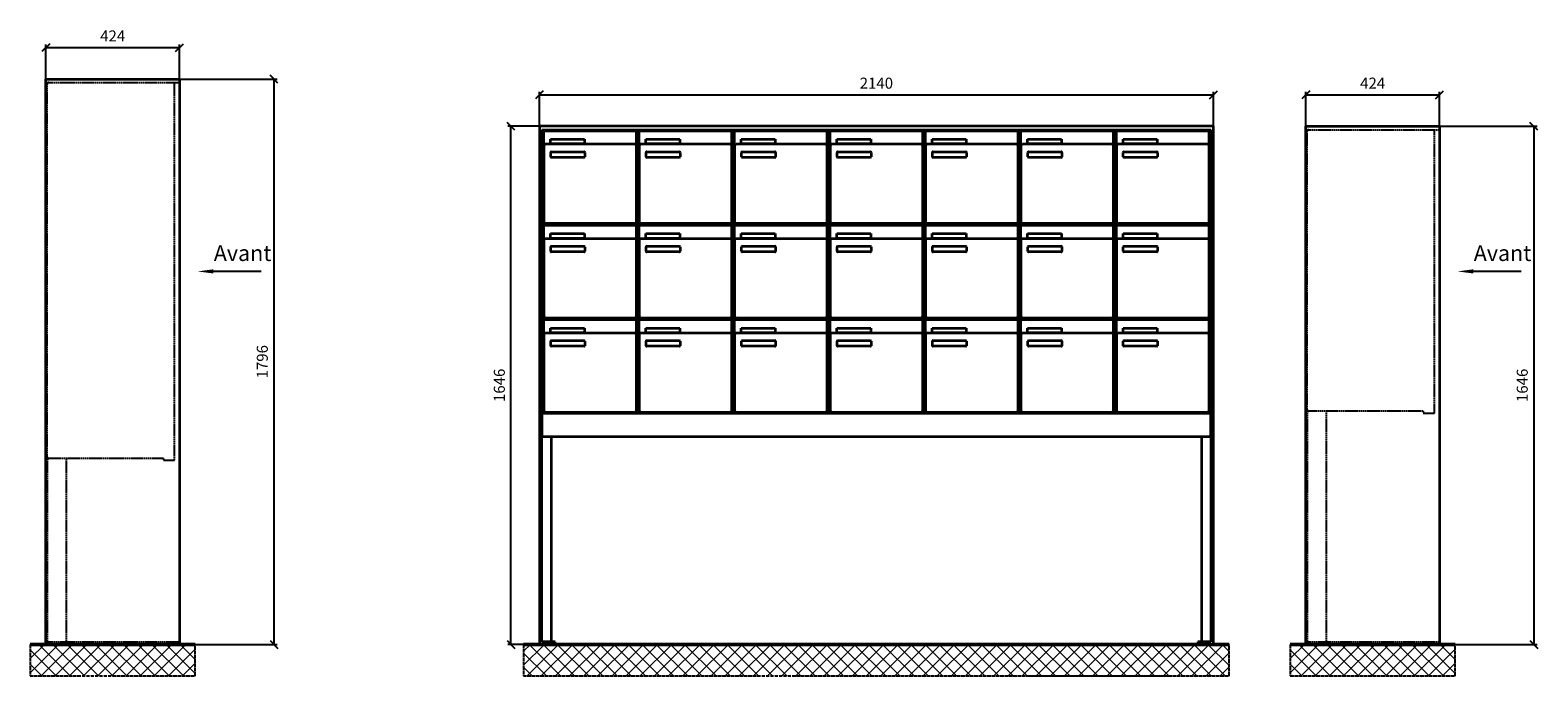
# Model space of a CAD drawing. Units: millimetres. Extents: x -30784 to 59608, y -16068 to 17311.
# Drawn here: x 43481 to 48267, y -7965 to -5914 of the extents above; entities that cross this region are included whole.
import ezdxf

# ---------------------------------------------------------------- set-up
doc = ezdxf.new("R2010")
doc.units = ezdxf.units.MM
doc.linetypes.add('AM_DIN_F_W050', pattern=[6.25, 4.75, -1.5])
doc.linetypes.add('AM_DIN_G_W050', pattern=[13.75, 9.75, -1.5, 1, -1.5])
for name, color, linetype, lineweight in [('Aluminium-AM_0', 40, 'Continuous', 35), ('Aluminium-AM_3', 56, 'AM_DIN_F_W050', 25), ('Bem_10', 254, 'Continuous', 25), ('Kunststoff-AM_0', 204, 'Continuous', 35), ('Mauerwerk-AM_1', 127, 'Continuous', 50), ('Mauerwerk-AM_7', 147, 'AM_DIN_G_W050', 25), ('Mauerwerk-AM_8', 251, 'Continuous', 18)]:
    doc.layers.add(name, color=color, linetype=linetype, lineweight=lineweight)
doc.layers.add('Konstruktionslinie', color=6, linetype='Continuous', lineweight=25, plot=False)
doc.styles.add('ACDINTS', font='isocp.shx', dxfattribs={"height": 1, "bigfont": 'bigfont.shx'})
doc.styles.get("Standard").update_dxf_attribs({"font": 'ISOCP.SHX'})
doc.dimstyles.new('AM_DIN$0', dxfattribs={"dimscale": 0, "dimtxt": 3.5, "dimasz": 3, "dimexe": 2, "dimexo": 0, "dimgap": 1.5, "dimtad": 1, "dimdsep": 46, "dimtxsty": 'Standard', "dimblk": 'OBLIQUE', "dimcen": 0, "dimdle": 2, "dimclrd": 256, "dimclre": 256, "dimclrt": 10, "dimazin": 2, "dimtp": 0.1, "dimtm": 0.1, "dimtfac": 0.71, "dimtix": 1, "dimtmove": 1, "dimatfit": 3, "dimfxl": 1, "dimlwd": -1, "dimlwe": -1, "dimarcsym": 0})

# ---------------------------------------------------------------- blocks, each defined once
blk = doc.blocks.new('_Oblique')
at = {"color": 10, "linetype": 'ByBlock', "lineweight": -2}
blk.add_lwpolyline([(-0.5, -0.5), (0.5, 0.5)], dxfattribs=at)
blk = doc.blocks.new('*D94')
at = {"layer": 'Bem_10', "transparency": 16777216}
for p, q in [((36079.8, 31747.3), (36079.8, 31857.3)), ((36079.8, 31847.3), (36503.8, 31847.3)), ((36503.8, 31747.3), (36503.8, 31857.3))]:
    blk.add_line(p, q, dxfattribs=at)
at = {"layer": 'Defpoints', "color": 0, "transparency": 16777216}
for p in [(36503.8, 31847.3), (36079.8, 31747.3), (36503.8, 31747.3)]:
    blk.add_point(p, dxfattribs=at)
at = {"layer": 'Bem_10', "transparency": 16777216, "xscale": 25, "yscale": 25, "zscale": 25, "rotation": 180}
blk.add_blockref('_Oblique', (36079.8, 31847.3), dxfattribs=at)
at = {"layer": 'Bem_10', "transparency": 16777216, "xscale": 25, "yscale": 25, "zscale": 25}
blk.add_blockref('_Oblique', (36503.8, 31847.3), dxfattribs=at)
at = {"layer": 'Bem_10', "color": 1, "transparency": 16777216, "insert": (36291.8, 31879.8), "char_height": 35, "attachment_point": 5}
blk.add_mtext('424', dxfattribs=at)
blk = doc.blocks.new('front')
blk.add_line((259.7, 0), (107.4, 0))
at = {"linetype": 'Continuous'}
blk.add_trace([(107.4, 6.6), (107.4, -6.6), (57.4, 0)], dxfattribs=at)
at = {"insert": (109, 17.5), "char_height": 50, "attachment_point": 7, "style": 'ACDINTS'}
blk.add_mtext('Avant', dxfattribs=at)
blk = doc.blocks.new('*D95')
at = {"layer": 'Bem_10', "transparency": 16777216}
for p, q in [((36503.8, 31747.3), (36813.8, 31747.3)), ((36803.8, 31747.3), (36803.8, 30101.3)), ((36503.8, 30101.3), (36813.8, 30101.3))]:
    blk.add_line(p, q, dxfattribs=at)
at = {"layer": 'Defpoints', "color": 0, "transparency": 16777216}
for p in [(36503.8, 31747.3), (36503.8, 30101.3), (36803.8, 30101.3)]:
    blk.add_point(p, dxfattribs=at)
at = {"layer": 'Bem_10', "transparency": 16777216, "xscale": 25, "yscale": 25, "zscale": 25}
for p, rotation in [((36803.8, 31747.3), 90), ((36803.8, 30101.3), 270)]:
    blk.add_blockref('_Oblique', p, dxfattribs=dict(at, rotation=rotation))
at = {"layer": 'Bem_10', "color": 1, "transparency": 16777216, "insert": (36771.3, 30924.3), "char_height": 35, "attachment_point": 5, "rotation": 90}
blk.add_mtext('1646', dxfattribs=at)
blk = doc.blocks.new('*D109')
at = {"layer": 'Bem_10', "transparency": 16777216}
for p, q in [((0, 1796), (310, 1796)), ((300, 1796), (300, 0)), ((0, 0), (310, 0))]:
    blk.add_line(p, q, dxfattribs=at)
at = {"layer": 'Defpoints', "color": 0, "transparency": 16777216}
for p in [(0, 1796), (0, 0), (300, 0)]:
    blk.add_point(p, dxfattribs=at)
at = {"layer": 'Bem_10', "transparency": 16777216, "xscale": 25, "yscale": 25, "zscale": 25}
for p, rotation in [((300, 1796), 90), ((300, 0), 270)]:
    blk.add_blockref('_Oblique', p, dxfattribs=dict(at, rotation=rotation))
at = {"layer": 'Bem_10', "color": 1, "transparency": 16777216, "insert": (267.5, 898), "char_height": 35, "attachment_point": 5, "rotation": 90}
blk.add_mtext('1796', dxfattribs=at)
blk = doc.blocks.new('*D110')
at = {"layer": 'Bem_10', "transparency": 16777216}
for p, q in [((-424, 1796), (-424, 1906)), ((-424, 1896), (0, 1896)), ((0, 1796), (0, 1906))]:
    blk.add_line(p, q, dxfattribs=at)
at = {"layer": 'Defpoints', "color": 0, "transparency": 16777216}
for p in [(0, 1896), (-424, 1796), (0, 1796)]:
    blk.add_point(p, dxfattribs=at)
at = {"layer": 'Bem_10', "transparency": 16777216, "xscale": 25, "yscale": 25, "zscale": 25, "rotation": 180}
blk.add_blockref('_Oblique', (-424, 1896), dxfattribs=at)
at = {"layer": 'Bem_10', "transparency": 16777216, "xscale": 25, "yscale": 25, "zscale": 25}
blk.add_blockref('_Oblique', (0, 1896), dxfattribs=at)
at = {"layer": 'Bem_10', "color": 1, "transparency": 16777216, "insert": (-212, 1928.5), "char_height": 35, "attachment_point": 5}
blk.add_mtext('424', dxfattribs=at)
blk = doc.blocks.new('*D181')
at = {"layer": 'Bem_10', "transparency": 16777216}
for p, q in [((607, -6247.2), (607, -6137.2)), ((607, -6147.2), (2747, -6147.2)), ((2747, -6247.2), (2747, -6137.2))]:
    blk.add_line(p, q, dxfattribs=at)
at = {"layer": 'Defpoints', "color": 0, "transparency": 16777216}
for p in [(2747, -6147.2), (607, -6247.2), (2747, -6247.2)]:
    blk.add_point(p, dxfattribs=at)
at = {"layer": 'Bem_10', "transparency": 16777216, "xscale": 25, "yscale": 25, "zscale": 25, "rotation": 180}
blk.add_blockref('_Oblique', (607, -6147.2), dxfattribs=at)
at = {"layer": 'Bem_10', "transparency": 16777216, "xscale": 25, "yscale": 25, "zscale": 25}
blk.add_blockref('_Oblique', (2747, -6147.2), dxfattribs=at)
at = {"layer": 'Bem_10', "color": 1, "transparency": 16777216, "insert": (1677, -6114.7), "char_height": 35, "attachment_point": 5}
blk.add_mtext('2140', dxfattribs=at)
blk = doc.blocks.new('*D182')
at = {"layer": 'Bem_10', "transparency": 16777216}
for p, q in [((607, -6247.2), (507, -6247.2)), ((517, -7893.2), (517, -6247.2)), ((607, -7893.2), (507, -7893.2))]:
    blk.add_line(p, q, dxfattribs=at)
at = {"layer": 'Defpoints', "color": 0, "transparency": 16777216}
for p in [(517, -6247.2), (607, -6247.2), (607, -7893.2)]:
    blk.add_point(p, dxfattribs=at)
at = {"layer": 'Bem_10', "transparency": 16777216, "xscale": 25, "yscale": 25, "zscale": 25}
for p, rotation in [((517, -6247.2), 90), ((517, -7893.2), 270)]:
    blk.add_blockref('_Oblique', p, dxfattribs=dict(at, rotation=rotation))
at = {"layer": 'Bem_10', "color": 1, "transparency": 16777216, "insert": (484.5, -7070.2), "char_height": 35, "attachment_point": 5, "rotation": 90}
blk.add_mtext('1646', dxfattribs=at)
blk = doc.blocks.new('m30xbkw')
at = {"layer": 'Aluminium-AM_0'}
for p, q in [((4.5, 297), (298.5, 297)), ((4.5, 249), (4.5, 297)), ((298.5, 249), (298.5, 297)), ((4.5, 249), (4.5, 8)), ((293.5, 254), (9.5, 254)), ((25.5, 270), (133.5, 270)), ((25.5, 255), (25.5, 270)), ((133.5, 255), (25.5, 255)), ((133.5, 270), (133.5, 255)), ((298.5, 8), (298.5, 249)), ((26.5, 214), (26.5, 228)), ((28.5, 230), (132.5, 230)), ((132.5, 212), (28.5, 212)), ((134.5, 228), (134.5, 214)), ((9.5, 3), (293.5, 3))]:
    blk.add_line(p, q, dxfattribs=at)
for centre, radius, start, end in [((9.5, 249), 5, 90, 180), ((293.5, 249), 5, 0, 90), ((28.5, 228), 2, 90, 180), ((28.5, 214), 2, 180, 270), ((132.5, 228), 2, 360, 90), ((132.5, 214), 2, 270, 0), ((9.5, 8), 5, 180, 270), ((293.5, 8), 5, 270, 0)]:
    blk.add_arc(centre, radius, start, end, dxfattribs=at)
at = {"layer": 'Kunststoff-AM_0'}
for p, q in [((0, 300), (303, 300)), ((0, 0), (0, 300)), ((303, 300), (303, 0)), ((303, 0), (0, 0))]:
    blk.add_line(p, q, dxfattribs=at)
blk = doc.blocks.new('*U112')
blk.add_blockref('m30xbkw', (-151.5, -150))
blk = doc.blocks.new('*U113')
at = {"color": 0, "linetype": 'ByBlock', "lineweight": -2, "transparency": 16777216}
blk.add_blockref('*U112', (0, 0), dxfattribs=at)
blk = doc.blocks.new('1-02-M30Xbkw')
blk.add_blockref('*U113', (151.5, 150))
blk = doc.blocks.new('U33xS')
at = {"layer": 'Aluminium-AM_0'}
for p, q in [((-424, 1646), (0, 1646)), ((-424, 80), (-424, 1646)), ((0, 1646), (0, 80)), ((-424, 0), (-424, 80)), ((0, 80), (0, 0)), ((0, 0), (-424, 0))]:
    blk.add_line(p, q, dxfattribs=at)
at = {"layer": 'Aluminium-AM_3'}
for p, q in [((-420, 746), (-420, 1630)), ((-16, 735), (-16, 1635)), ((-51.2, 741), (-415, 741)), ((-51.2, 741), (-51.2, 735)), ((-51.2, 735), (-16, 735))]:
    blk.add_line(p, q, dxfattribs=at)
for points in [[(-424, 1635), (0, 1635)], [(-420, 741), (-420, 8)], [(-360, 741), (-360, 8)], [(-424, 8), (0, 8)]]:
    blk.add_lwpolyline(points, dxfattribs=at)
for centre, start, end in [((-415, 1630), 90, 180), ((-415, 746), 180, 270)]:
    blk.add_arc(centre, 5, start, end, dxfattribs=at)
blk.add_blockref('front', (0, 1185))
at = {"layer": 'Bem_10'}
dim = blk.add_linear_dim(base=(0, 1746), p1=(-424, 1646), p2=(0, 1646), dimstyle='AM_DIN$0', override={"dimscale": 10, "dimasz": 2.5, "dimexe": 1, "dimdec": 2, "dimzin": 8, "dimblk": 'Oblique', "dimdle": 0, "dimclrt": 1, "dimtix": 0, "dimtmove": 2}, dxfattribs=at)
dim.commit()
dim.dimension.update_dxf_attribs({"geometry": '*D94', "text_midpoint": (-212, 1778.503), "insert": (-36503.781, -30101.314)})
dim = blk.add_linear_dim(base=(300, 0), p1=(0, 1646), p2=(0, 0), angle=90, dimstyle='AM_DIN$0', override={"dimscale": 10, "dimasz": 2.5, "dimexe": 1, "dimdec": 2, "dimzin": 8, "dimdle": 0, "dimclrt": 1, "dimtix": 0, "dimtmove": 2}, dxfattribs=at)
dim.commit()
dim.dimension.update_dxf_attribs({"geometry": '*D95', "text_midpoint": (267.5, 823), "insert": (-36503.781, -30101.314)})
blk = doc.blocks.new('U34xS')
at = {"layer": 'Aluminium-AM_0'}
for p, q in [((-424, 1796), (0, 1796)), ((-424, 80), (-424, 1796)), ((0, 1796), (0, 80)), ((-424, 0), (-424, 80)), ((0, 80), (0, 0)), ((0, 0), (-424, 0))]:
    blk.add_line(p, q, dxfattribs=at)
at = {"layer": 'Aluminium-AM_3'}
for p, q in [((-420, 596), (-420, 1780)), ((-16, 585), (-16, 1785)), ((-51.2, 591), (-415, 591)), ((-51.2, 591), (-51.2, 585)), ((-51.2, 585), (-16, 585))]:
    blk.add_line(p, q, dxfattribs=at)
for points in [[(-424, 1785), (0, 1785)], [(-420, 591), (-420, 8)], [(-360, 591), (-360, 8)], [(-424, 8), (0, 8)]]:
    blk.add_lwpolyline(points, dxfattribs=at)
for centre, start, end in [((-415, 1780), 90, 180), ((-415, 596), 180, 270)]:
    blk.add_arc(centre, 5, start, end, dxfattribs=at)
blk.add_blockref('front', (0, 1185))
at = {"layer": 'Bem_10'}
dim = blk.add_linear_dim(base=(0, 1896), p1=(-424, 1796), p2=(0, 1796), dimstyle='AM_DIN$0', override={"dimscale": 10, "dimasz": 2.5, "dimexe": 1, "dimdec": 2, "dimzin": 8, "dimblk": 'Oblique', "dimdle": 0, "dimclrt": 1, "dimtix": 0, "dimtmove": 2}, dxfattribs=at)
dim.commit()
dim.dimension.update_dxf_attribs({"geometry": '*D110', "text_midpoint": (-212, 1928.503)})
dim = blk.add_linear_dim(base=(300, 0), p1=(0, 1796), p2=(0, 0), angle=90, dimstyle='AM_DIN$0', override={"dimscale": 10, "dimasz": 2.5, "dimexe": 1, "dimdec": 2, "dimzin": 8, "dimdle": 0, "dimclrt": 1, "dimtix": 0, "dimtmove": 2}, dxfattribs=at)
dim.commit()
dim.dimension.update_dxf_attribs({"geometry": '*D109', "text_midpoint": (267.5, 898)})
blk = doc.blocks.new('BF')
at = {"layer": 'Aluminium-AM_0'}
for p, q in [((2140, 0), (0, 0)), ((0, 0), (0, -1646)), ((2140, -1646), (2140, 0)), ((8, -1638), (8, -11)), ((8, -11), (2132, -11)), ((14, -14), (308, -14)), ((14, -62), (14, -14)), ((35, -41), (143, -41)), ((35, -56), (35, -41)), ((143, -41), (143, -56)), ((308, -62), (308, -14)), ((620, -14), (914, -14)), ((620, -62), (620, -14)), ((641, -41), (749, -41)), ((641, -56), (641, -41)), ((749, -41), (749, -56)), ((914, -62), (914, -14)), ((923, -14), (1217, -14)), ((923, -62), (923, -14)), ((944, -41), (1052, -41)), ((944, -56), (944, -41)), ((1052, -41), (1052, -56)), ((1217, -62), (1217, -14)), ((1226, -14), (1520, -14)), ((1226, -62), (1226, -14)), ((1247, -41), (1355, -41)), ((1247, -56), (1247, -41)), ((1355, -41), (1355, -56)), ((1520, -62), (1520, -14)), ((1529, -14), (1823, -14)), ((1529, -62), (1529, -14)), ((1550, -41), (1658, -41)), ((1550, -56), (1550, -41)), ((1658, -41), (1658, -56)), ((1823, -62), (1823, -14)), ((1832, -14), (2126, -14)), ((1832, -62), (1832, -14)), ((1853, -41), (1961, -41)), ((1853, -56), (1853, -41)), ((1961, -41), (1961, -56)), ((2126, -62), (2126, -14)), ((2132, -11), (2132, -1638)), ((14, -62), (14, -303)), ((303, -57), (19, -57)), ((143, -56), (35, -56)), ((36, -97), (36, -83)), ((38, -81), (142, -81)), ((144, -83), (144, -97)), ((308, -303), (308, -62)), ((620, -62), (620, -303)), ((909, -57), (625, -57)), ((749, -56), (641, -56)), ((642, -97), (642, -83)), ((644, -81), (748, -81)), ((750, -83), (750, -97)), ((914, -303), (914, -62)), ((923, -62), (923, -303)), ((1212, -57), (928, -57)), ((1052, -56), (944, -56)), ((945, -97), (945, -83)), ((947, -81), (1051, -81)), ((1053, -83), (1053, -97)), ((1217, -303), (1217, -62)), ((1226, -62), (1226, -303)), ((1515, -57), (1231, -57)), ((1355, -56), (1247, -56)), ((1248, -97), (1248, -83)), ((1250, -81), (1354, -81)), ((1356, -83), (1356, -97)), ((1520, -303), (1520, -62)), ((1529, -62), (1529, -303)), ((1818, -57), (1534, -57)), ((1658, -56), (1550, -56)), ((1551, -97), (1551, -83)), ((1553, -81), (1657, -81)), ((1659, -83), (1659, -97)), ((1823, -303), (1823, -62)), ((1832, -62), (1832, -303)), ((2121, -57), (1837, -57)), ((1961, -56), (1853, -56)), ((1854, -97), (1854, -83)), ((1856, -81), (1960, -81)), ((1962, -83), (1962, -97)), ((2126, -303), (2126, -62)), ((142, -99), (38, -99)), ((748, -99), (644, -99)), ((1051, -99), (947, -99)), ((1354, -99), (1250, -99)), ((1657, -99), (1553, -99)), ((1960, -99), (1856, -99)), ((14, -314), (308, -314)), ((14, -362), (14, -314)), ((19, -308), (303, -308)), ((308, -362), (308, -314)), ((620, -314), (914, -314)), ((620, -362), (620, -314)), ((625, -308), (909, -308)), ((914, -362), (914, -314)), ((923, -314), (1217, -314)), ((923, -362), (923, -314)), ((928, -308), (1212, -308)), ((1217, -362), (1217, -314)), ((1226, -314), (1520, -314)), ((1226, -362), (1226, -314)), ((1231, -308), (1515, -308)), ((1520, -362), (1520, -314)), ((1529, -314), (1823, -314)), ((1529, -362), (1529, -314)), ((1534, -308), (1818, -308)), ((1823, -362), (1823, -314)), ((1832, -314), (2126, -314)), ((1832, -362), (1832, -314)), ((1837, -308), (2121, -308)), ((2126, -362), (2126, -314)), ((14, -362), (14, -603)), ((303, -357), (19, -357)), ((35, -341), (143, -341)), ((35, -356), (35, -341)), ((143, -356), (35, -356)), ((38, -381), (142, -381)), ((143, -341), (143, -356)), ((308, -603), (308, -362)), ((620, -362), (620, -603)), ((909, -357), (625, -357)), ((641, -341), (749, -341)), ((641, -356), (641, -341)), ((749, -356), (641, -356)), ((644, -381), (748, -381)), ((749, -341), (749, -356)), ((914, -603), (914, -362)), ((923, -362), (923, -603)), ((1212, -357), (928, -357)), ((944, -341), (1052, -341)), ((944, -356), (944, -341)), ((1052, -356), (944, -356)), ((947, -381), (1051, -381)), ((1052, -341), (1052, -356)), ((1217, -603), (1217, -362)), ((1226, -362), (1226, -603)), ((1515, -357), (1231, -357)), ((1247, -341), (1355, -341)), ((1247, -356), (1247, -341)), ((1355, -356), (1247, -356)), ((1250, -381), (1354, -381)), ((1355, -341), (1355, -356)), ((1520, -603), (1520, -362)), ((1529, -362), (1529, -603)), ((1818, -357), (1534, -357)), ((1550, -341), (1658, -341)), ((1550, -356), (1550, -341)), ((1658, -356), (1550, -356)), ((1553, -381), (1657, -381)), ((1658, -341), (1658, -356)), ((1823, -603), (1823, -362)), ((1832, -362), (1832, -603)), ((2121, -357), (1837, -357)), ((1853, -341), (1961, -341)), ((1853, -356), (1853, -341)), ((1961, -356), (1853, -356)), ((1856, -381), (1960, -381)), ((1961, -341), (1961, -356)), ((2126, -603), (2126, -362)), ((36, -397), (36, -383)), ((142, -399), (38, -399)), ((144, -383), (144, -397)), ((642, -397), (642, -383)), ((748, -399), (644, -399)), ((750, -383), (750, -397)), ((945, -397), (945, -383)), ((1051, -399), (947, -399)), ((1053, -383), (1053, -397)), ((1248, -397), (1248, -383)), ((1354, -399), (1250, -399)), ((1356, -383), (1356, -397)), ((1551, -397), (1551, -383)), ((1657, -399), (1553, -399)), ((1659, -383), (1659, -397)), ((1854, -397), (1854, -383)), ((1960, -399), (1856, -399)), ((1962, -383), (1962, -397)), ((14, -614), (308, -614)), ((14, -662), (14, -614)), ((19, -608), (303, -608)), ((308, -662), (308, -614)), ((620, -614), (914, -614)), ((620, -662), (620, -614)), ((625, -608), (909, -608)), ((914, -662), (914, -614)), ((923, -614), (1217, -614)), ((923, -662), (923, -614)), ((928, -608), (1212, -608)), ((1217, -662), (1217, -614)), ((1226, -614), (1520, -614)), ((1226, -662), (1226, -614)), ((1231, -608), (1515, -608)), ((1520, -662), (1520, -614)), ((1529, -614), (1823, -614)), ((1529, -662), (1529, -614)), ((1534, -608), (1818, -608)), ((1823, -662), (1823, -614)), ((1832, -614), (2126, -614)), ((1832, -662), (1832, -614)), ((1837, -608), (2121, -608)), ((2126, -662), (2126, -614)), ((14, -662), (14, -903)), ((303, -657), (19, -657)), ((35, -641), (143, -641)), ((35, -656), (35, -641)), ((143, -656), (35, -656)), ((143, -641), (143, -656)), ((308, -903), (308, -662)), ((620, -662), (620, -903)), ((909, -657), (625, -657)), ((641, -641), (749, -641)), ((641, -656), (641, -641)), ((749, -656), (641, -656)), ((749, -641), (749, -656)), ((914, -903), (914, -662)), ((923, -662), (923, -903)), ((1212, -657), (928, -657)), ((944, -641), (1052, -641)), ((944, -656), (944, -641)), ((1052, -656), (944, -656)), ((1052, -641), (1052, -656)), ((1217, -903), (1217, -662)), ((1226, -662), (1226, -903)), ((1515, -657), (1231, -657)), ((1247, -641), (1355, -641)), ((1247, -656), (1247, -641)), ((1355, -656), (1247, -656)), ((1355, -641), (1355, -656)), ((1520, -903), (1520, -662)), ((1529, -662), (1529, -903)), ((1818, -657), (1534, -657)), ((1550, -641), (1658, -641)), ((1550, -656), (1550, -641)), ((1658, -656), (1550, -656)), ((1658, -641), (1658, -656)), ((1823, -903), (1823, -662)), ((1832, -662), (1832, -903)), ((2121, -657), (1837, -657)), ((1853, -641), (1961, -641)), ((1853, -656), (1853, -641)), ((1961, -656), (1853, -656)), ((1961, -641), (1961, -656)), ((2126, -903), (2126, -662)), ((36, -697), (36, -683)), ((38, -681), (142, -681)), ((142, -699), (38, -699)), ((144, -683), (144, -697)), ((642, -697), (642, -683)), ((644, -681), (748, -681)), ((748, -699), (644, -699)), ((750, -683), (750, -697)), ((945, -697), (945, -683)), ((947, -681), (1051, -681)), ((1051, -699), (947, -699)), ((1053, -683), (1053, -697)), ((1248, -697), (1248, -683)), ((1250, -681), (1354, -681)), ((1354, -699), (1250, -699)), ((1356, -683), (1356, -697)), ((1551, -697), (1551, -683)), ((1553, -681), (1657, -681)), ((1657, -699), (1553, -699)), ((1659, -683), (1659, -697)), ((1854, -697), (1854, -683)), ((1856, -681), (1960, -681)), ((1960, -699), (1856, -699)), ((1962, -683), (1962, -697)), ((19, -908), (303, -908)), ((625, -908), (909, -908)), ((928, -908), (1212, -908)), ((1231, -908), (1515, -908)), ((1534, -908), (1818, -908)), ((1837, -908), (2121, -908)), ((9.5, -911), (2130.5, -911)), ((0, -1646), (50, -1646)), ((50, -1638), (8, -1638)), ((50, -1646), (50, -1638)), ((2132, -1638), (2090, -1638)), ((2090, -1638), (2090, -1646)), ((2090, -1646), (2140, -1646))]:
    blk.add_line(p, q, dxfattribs=at)
for points in [[(8, -902), (9.5, -902)], [(8, -905), (9.5, -905)], [(9.5, -905), (8, -905), (8, -985), (2132, -985), (2132, -905), (2130.5, -905)], [(2130.5, -902), (2132, -902)], [(2130.5, -905), (2132, -905)], [(38, -985), (38, -1638)], [(2102, -985), (2102, -1638)]]:
    blk.add_lwpolyline(points, dxfattribs=at)
for centre, radius, start, end in [((19, -62), 5, 90, 180), ((38, -83), 2, 90, 180), ((142, -83), 2, 360, 90), ((303, -62), 5, 0, 90), ((625, -62), 5, 90, 180), ((644, -83), 2, 90, 180), ((748, -83), 2, 360, 90), ((909, -62), 5, 0, 90), ((928, -62), 5, 90, 180), ((947, -83), 2, 90, 180), ((1051, -83), 2, 360, 90), ((1212, -62), 5, 0, 90), ((1231, -62), 5, 90, 180), ((1250, -83), 2, 90, 180), ((1354, -83), 2, 360, 90), ((1515, -62), 5, 0, 90), ((1534, -62), 5, 90, 180), ((1553, -83), 2, 90, 180), ((1657, -83), 2, 360, 90), ((1818, -62), 5, 0, 90), ((1837, -62), 5, 90, 180), ((1856, -83), 2, 90, 180), ((1960, -83), 2, 360, 90), ((2121, -62), 5, 0, 90), ((38, -97), 2, 180, 270), ((142, -97), 2, 270, 0), ((644, -97), 2, 180, 270), ((748, -97), 2, 270, 0), ((947, -97), 2, 180, 270), ((1051, -97), 2, 270, 0), ((1250, -97), 2, 180, 270), ((1354, -97), 2, 270, 0), ((1553, -97), 2, 180, 270), ((1657, -97), 2, 270, 0), ((1856, -97), 2, 180, 270), ((1960, -97), 2, 270, 0), ((19, -303), 5, 180, 270), ((303, -303), 5, 270, 0), ((625, -303), 5, 180, 270), ((909, -303), 5, 270, 0), ((928, -303), 5, 180, 270), ((1212, -303), 5, 270, 0), ((1231, -303), 5, 180, 270), ((1515, -303), 5, 270, 0), ((1534, -303), 5, 180, 270), ((1818, -303), 5, 270, 0), ((1837, -303), 5, 180, 270), ((2121, -303), 5, 270, 0), ((19, -362), 5, 90, 180), ((38, -383), 2, 90, 180), ((142, -383), 2, 360, 90), ((303, -362), 5, 0, 90), ((625, -362), 5, 90, 180), ((644, -383), 2, 90, 180), ((748, -383), 2, 360, 90), ((909, -362), 5, 0, 90), ((928, -362), 5, 90, 180), ((947, -383), 2, 90, 180), ((1051, -383), 2, 360, 90), ((1212, -362), 5, 0, 90), ((1231, -362), 5, 90, 180), ((1250, -383), 2, 90, 180), ((1354, -383), 2, 360, 90), ((1515, -362), 5, 0, 90), ((1534, -362), 5, 90, 180), ((1553, -383), 2, 90, 180), ((1657, -383), 2, 360, 90), ((1818, -362), 5, 0, 90), ((1837, -362), 5, 90, 180), ((1856, -383), 2, 90, 180), ((1960, -383), 2, 360, 90), ((2121, -362), 5, 0, 90), ((38, -397), 2, 180, 270), ((142, -397), 2, 270, 0), ((644, -397), 2, 180, 270), ((748, -397), 2, 270, 0), ((947, -397), 2, 180, 270), ((1051, -397), 2, 270, 0), ((1250, -397), 2, 180, 270), ((1354, -397), 2, 270, 0), ((1553, -397), 2, 180, 270), ((1657, -397), 2, 270, 0), ((1856, -397), 2, 180, 270), ((1960, -397), 2, 270, 0), ((19, -603), 5, 180, 270), ((303, -603), 5, 270, 0), ((625, -603), 5, 180, 270), ((909, -603), 5, 270, 0), ((928, -603), 5, 180, 270), ((1212, -603), 5, 270, 0), ((1231, -603), 5, 180, 270), ((1515, -603), 5, 270, 0), ((1534, -603), 5, 180, 270), ((1818, -603), 5, 270, 0), ((1837, -603), 5, 180, 270), ((2121, -603), 5, 270, 0), ((19, -662), 5, 90, 180), ((303, -662), 5, 0, 90), ((625, -662), 5, 90, 180), ((909, -662), 5, 0, 90), ((928, -662), 5, 90, 180), ((1212, -662), 5, 0, 90), ((1231, -662), 5, 90, 180), ((1515, -662), 5, 0, 90), ((1534, -662), 5, 90, 180), ((1818, -662), 5, 0, 90), ((1837, -662), 5, 90, 180), ((2121, -662), 5, 0, 90), ((38, -683), 2, 90, 180), ((38, -697), 2, 180, 270), ((142, -683), 2, 360, 90), ((142, -697), 2, 270, 0), ((644, -683), 2, 90, 180), ((644, -697), 2, 180, 270), ((748, -683), 2, 360, 90), ((748, -697), 2, 270, 0), ((947, -683), 2, 90, 180), ((947, -697), 2, 180, 270), ((1051, -683), 2, 360, 90), ((1051, -697), 2, 270, 0), ((1250, -683), 2, 90, 180), ((1250, -697), 2, 180, 270), ((1354, -683), 2, 360, 90), ((1354, -697), 2, 270, 0), ((1553, -683), 2, 90, 180), ((1553, -697), 2, 180, 270), ((1657, -683), 2, 360, 90), ((1657, -697), 2, 270, 0), ((1856, -683), 2, 90, 180), ((1856, -697), 2, 180, 270), ((1960, -683), 2, 360, 90), ((1960, -697), 2, 270, 0), ((19, -903), 5, 180, 270), ((303, -903), 5, 270, 0), ((625, -903), 5, 180, 270), ((909, -903), 5, 270, 0), ((928, -903), 5, 180, 270), ((1212, -903), 5, 270, 0), ((1231, -903), 5, 180, 270), ((1515, -903), 5, 270, 0), ((1534, -903), 5, 180, 270), ((1818, -903), 5, 270, 0), ((1837, -903), 5, 180, 270), ((2121, -903), 5, 270, 0)]:
    blk.add_arc(centre, radius, start, end, dxfattribs=at)
at = {"layer": 'Konstruktionslinie'}
blk.add_line((9.5, -11), (2130.5, -11), dxfattribs=at)
at = {"layer": 'Kunststoff-AM_0'}
for p, q in [((9.5, -911), (9.5, -11)), ((312.5, -911), (312.5, -11)), ((918.5, -911), (918.5, -11)), ((1221.5, -911), (1221.5, -11)), ((1524.5, -911), (1524.5, -11)), ((1827.5, -911), (1827.5, -11)), ((2130.5, -11), (2130.5, -911)), ((9.5, -311), (2130.5, -311)), ((9.5, -611), (2130.5, -611))]:
    blk.add_line(p, q, dxfattribs=at)
blk.add_lwpolyline([(9.5, -905), (9.5, -911), (2130.5, -911), (2130.5, -905)], dxfattribs=at)
for p in [(312.5, -311), (312.5, -611), (312.5, -911)]:
    blk.add_blockref('1-02-M30Xbkw', p)
at = {"layer": 'Bem_10'}
dim = blk.add_linear_dim(base=(2140, 100), p1=(0, 0), p2=(2140, 0), dimstyle='AM_DIN$0', override={"dimscale": 10, "dimasz": 2.5, "dimexe": 1, "dimdec": 2, "dimzin": 8, "dimblk": 'Oblique', "dimdle": 0, "dimclrt": 1, "dimtix": 0, "dimtmove": 2}, dxfattribs=at)
dim.commit()
dim.dimension.update_dxf_attribs({"geometry": '*D181', "text_midpoint": (1070, 132.503), "insert": (-607, 6247.215)})
dim = blk.add_linear_dim(base=(-90, 0), p1=(0, -1646), p2=(0, 0), angle=90, dimstyle='AM_DIN$0', override={"dimscale": 10, "dimasz": 2.5, "dimexe": 1, "dimdec": 2, "dimzin": 8, "dimdle": 0, "dimclrt": 1, "dimtix": 0, "dimtmove": 2}, dxfattribs=at)
dim.commit()
dim.dimension.update_dxf_attribs({"geometry": '*D182', "text_midpoint": (-122.5, -823), "insert": (-607, 6247.215)})

msp = doc.modelspace()

# ---------------------------------------------------------------- hatches: boundary and pattern name
at = {"layer": 'Mauerwerk-AM_8'}
h = msp.add_hatch(dxfattribs=at)
h.set_pattern_fill('ANSI37', color=256, scale=10, style=0)
h.set_pattern_definition([(45, (-60631.69, -21905.848), (-22.45064, 22.45064), []), (135, (-60631.69, -21905.848), (-22.45064, -22.45064), [])])
h.paths.add_polyline_path([(43480.6, -7865.3), (43480.6, -7965.3), (44004.6, -7965.3), (44004.6, -7865.3)])
h = msp.add_hatch(dxfattribs=at)
h.set_pattern_fill('ANSI37', color=256, scale=10, style=0)
h.set_pattern_definition([(45, (48187.063, -16376.253), (-22.45064, 22.45064), []), (135, (48187.063, -16376.253), (-22.45064, -22.45064), [])])
h.paths.add_polyline_path([(45047.1, -7865.3), (45047.1, -7965.3), (47287.1, -7965.3), (47287.1, -7865.3)])
h = msp.add_hatch(dxfattribs=at)
h.set_pattern_fill('ANSI37', color=256, scale=10, style=0)
h.set_pattern_definition([(45, (-56631.69, -21905.848), (-22.45064, 22.45064), []), (135, (-56631.69, -21905.848), (-22.45064, -22.45064), [])])
h.paths.add_polyline_path([(47480.6, -7865.3), (47480.6, -7965.3), (48004.6, -7965.3), (48004.6, -7865.3)])

# ---------------------------------------------------------------- linework, layer by layer
at = {"layer": 'Mauerwerk-AM_1'}
for p, q in [((43480.6, -7865.3), (44004.6, -7865.3)), ((45047.1, -7865.3), (47287.1, -7865.3)), ((47480.6, -7865.3), (48004.6, -7865.3))]:
    msp.add_line(p, q, dxfattribs=at)
for points in [[(43480.6, -7865.3), (44004.6, -7865.3)], [(47480.6, -7865.3), (48004.6, -7865.3)]]:
    msp.add_lwpolyline(points, dxfattribs=at)
at = {"layer": 'Mauerwerk-AM_7'}
for points in [[(43480.6, -7865.3), (43480.6, -7965.3), (44004.6, -7965.3), (44004.6, -7865.3)], [(45047.1, -7865.3), (45047.1, -7965.3), (47287.1, -7965.3), (47287.1, -7865.3)], [(47480.6, -7865.3), (47480.6, -7965.3), (48004.6, -7965.3), (48004.6, -7865.3)]]:
    msp.add_lwpolyline(points, dxfattribs=at)

# ---------------------------------------------------------------- block references
for name, p in [('U34xS', (43954.6, -7865.3)), ('BF', (45097.1, -6219.3)), ('U33xS', (47954.6, -7865.3))]:
    msp.add_blockref(name, p)

doc.saveas('drawing.dxf')
